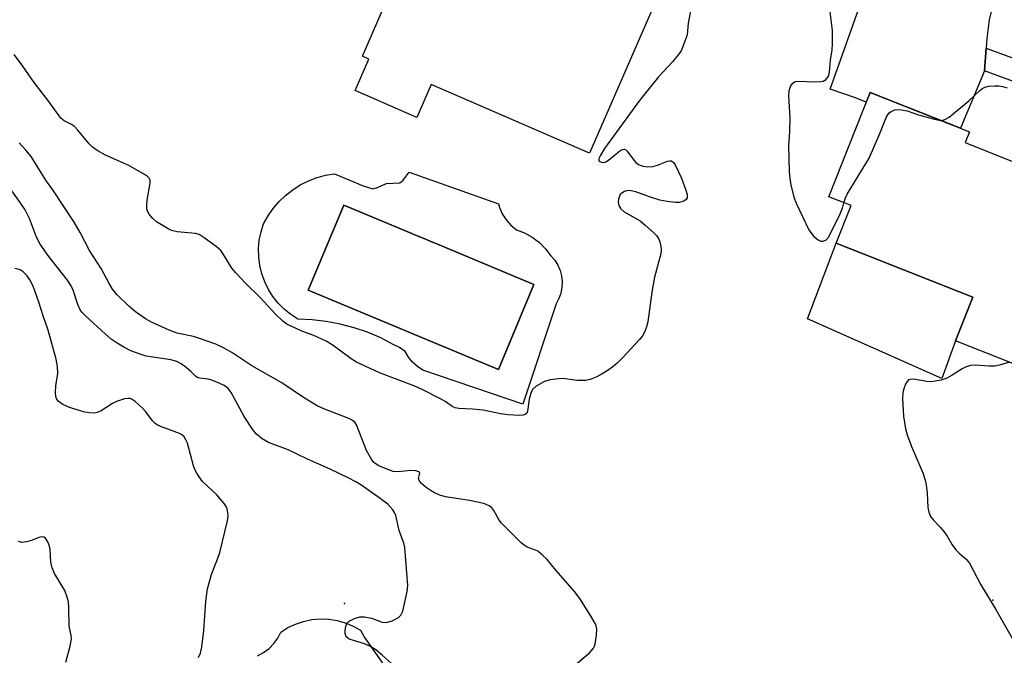
# Model space of a CAD drawing. Units: inches. Extents: x 1249763 to 1255763, y 501455 to 505455.
# Drawn here: x 1252103 to 1252333, y 502292 to 502440 of the extents above; entities that cross this region are included whole.
import ezdxf

# ---------------------------------------------------------------- set-up
doc = ezdxf.new("R2010")
doc.units = ezdxf.units.IN
doc.header["$MEASUREMENT"] = 0
for name, color, linetype in [('BLDG-Footprint', 5, 'Continuous'), ('CULTRL-Pad', 6, 'Continuous'), ('CULTRL-Swimming Pool in Ground', 4, 'Continuous'), ('ELEV-Spot Elevation', 7, 'Continuous'), ('TRANS-Driveway', 251, 'Continuous'), ('TRANS-Non Street Sidewalk', 7, 'Continuous'), ('Undefined', 1, 'Continuous')]:
    doc.layers.add(name, color=color, linetype=linetype)

msp = doc.modelspace()

# ---------------------------------------------------------------- linework, layer by layer
at = {"layer": 'BLDG-Footprint'}
for points, elevation in [([(1252202.88, 502466.69), (1252215.1, 502461.39), (1252215.93, 502463.32), (1252236.97, 502454.19), (1252236.02, 502452), (1252252.15, 502445), (1252236.54, 502409.03), (1252199.53, 502425.09), (1252196.2, 502417.41), (1252181.81, 502423.66), (1252185, 502431.02), (1252183.52, 502431.67), (1252188.43, 502442.98), (1252166.13, 502452.66), (1252182.32, 502489.97), (1252208.12, 502478.77)], 354.71), ([(1252324.24, 502411.51), (1252337.67, 502406.17), (1252342.83, 502419.15), (1252359.95, 502412.35), (1252364.72, 502410.46), (1252381.43, 502403.82), (1252364.12, 502360.21), (1252344.97, 502367.81), (1252341.72, 502359.62), (1252340.24, 502360.2), (1252339.5, 502358.33), (1252322.02, 502365.27), (1252326.05, 502375.42), (1252294.16, 502388.07), (1252297.62, 502396.8), (1252292.39, 502398.87), (1252302.07, 502423.25), (1252325.24, 502414.05)], 350.8)]:
    msp.add_lwpolyline(points, close=True, dxfattribs=dict(at, elevation=elevation))
at = {"layer": 'CULTRL-Pad'}
msp.add_lwpolyline([(1252322.02, 502365.27), (1252318.8, 502356.41), (1252287.42, 502370.34), (1252294.16, 502388.07), (1252326.05, 502375.42)], close=True, dxfattribs=at)
for points in [[(1252194.44, 502404.64, 0), (1252215.24, 502397.19, 0), (1252215.47, 502396.39, 0), (1252216.15, 502394.88, 0), (1252217.05, 502393.49, 0), (1252218.15, 502392.25, 0), (1252219.43, 502391.19, 0), (1252221.35, 502390.44, 0), (1252223.16, 502389.43, 0), (1252224.81, 502388.19, 0), (1252226.27, 502386.73, 0), (1252227.52, 502385.09, 0), (1252228.4, 502384.07, 0), (1252229.1, 502382.92, 0), (1252229.64, 502381.68, 0), (1252229.98, 502380.38, 0), (1252230.13, 502379.04, 0), (1252230.08, 502377.69, 0), (1252229.83, 502376.37, 0), (1252229.38, 502375.1, 0), (1252228.76, 502373.91, 0), (1252220.94, 502350.44, 0), (1252197.61, 502358.41, 0), (1252196.34, 502359.24, 0), (1252195.21, 502360.25, 0), (1252194.26, 502361.44, 0), (1252193.5, 502362.75, 0), (1252192.17, 502363.69, 0), (1252190.7, 502364.38, 0), (1252187.75, 502365.91, 0), (1252184.69, 502367.23, 0), (1252181.54, 502368.31, 0), (1252178.32, 502369.17, 0), (1252175.05, 502369.79, 0), (1252171.74, 502370.16, 0), (1252168.41, 502370.3, 0), (1252166.75, 502371.37, 0), (1252165.21, 502372.62, 0), (1252163.82, 502374.03, 0), (1252162.58, 502375.58, 0), (1252161.53, 502377.25, 0), (1252160.66, 502379.04, 0), (1252159.99, 502380.9, 0), (1252159.52, 502382.83, 0), (1252159.27, 502384.79, 0), (1252159.24, 502386.77, 0), (1252159.41, 502388.75, 0), (1252159.8, 502390.69, 0), (1252160.41, 502392.58, 0), (1252161.44, 502394.42, 0), (1252162.64, 502396.15, 0), (1252164.02, 502397.75, 0), (1252165.54, 502399.21, 0), (1252167.2, 502400.51, 0), (1252168.98, 502401.63, 0), (1252170.86, 502402.58, 0), (1252171.38, 502402.78, 0), (1252172.83, 502403.34, 0), (1252173.74, 502403.59, 0), (1252174.87, 502403.89, 0), (1252176.95, 502404.24, 0), (1252183.67, 502401.44, 0), (1252185.88, 502400.71, 0), (1252186.77, 502400.94, 0), (1252189.09, 502401.94, 0), (1252192.24, 502402.14, 0), (1252193, 502402.72, 0)], [(1252223.53, 502378.43, 0), (1252203.8, 502386.65, 0), (1252201.03, 502387.81, 0), (1252199.28, 502388.54, 0), (1252198.25, 502388.97, 0), (1252195.76, 502390, 0), (1252195, 502390.32, 0), (1252179.12, 502396.93, 0), (1252170.84, 502377.04, 0), (1252215.25, 502358.54, 0)]]:
    msp.add_polyline3d(points, close=True, dxfattribs=at)
msp.add_polyline3d([(1252159.02, 502291.72, 0), (1252160.41, 502292.47, 0), (1252161.68, 502293.42, 0), (1252162.78, 502294.55, 0), (1252163.7, 502295.84, 0), (1252164.41, 502297.26, 0), (1252166.09, 502298.3, 0), (1252167.88, 502299.13, 0), (1252169.76, 502299.75, 0), (1252171.69, 502300.15, 0), (1252173.66, 502300.31, 0), (1252175.63, 502300.24, 0), (1252177.58, 502299.93, 0), (1252179.49, 502299.4, 0), (1252181.31, 502298.66, 0), (1252183.04, 502297.69, 0), (1252183.94, 502296.01, 0), (1252189.1, 502288.7, 0)], dxfattribs=at)
at = {"layer": 'CULTRL-Swimming Pool in Ground'}
msp.add_lwpolyline([(1252223.53, 502378.43), (1252215.25, 502358.54), (1252170.84, 502377.04), (1252179.12, 502396.93), (1252195, 502390.32), (1252195.76, 502390), (1252198.25, 502388.97), (1252199.28, 502388.54), (1252201.03, 502387.81), (1252203.8, 502386.65)], close=True, dxfattribs=at)
at = {"layer": 'ELEV-Spot Elevation'}
for p in [(1252179.29, 502303.93, 347.33), (1252330.74, 502304.68, 350.01)]:
    msp.add_point(p, dxfattribs=at)
at = {"layer": 'TRANS-Driveway'}
msp.add_lwpolyline([(1252330.77, 502444.01), (1252329.86, 502440.16), (1252329.33, 502435.8), (1252329.16, 502433.53), (1252328.79, 502428.26), (1252328.78, 502428.25), (1252323.13, 502414.88), (1252302.07, 502423.25), (1252301.15, 502420.93), (1252298.63, 502421.94), (1252292.7, 502423.99), (1252300.59, 502446.17)], dxfattribs=at)
at = {"layer": 'TRANS-Non Street Sidewalk'}
msp.add_lwpolyline([(1252328.78, 502428.25), (1252328.79, 502428.26), (1252329.16, 502433.53), (1252349.83, 502425.96), (1252366.97, 502418.86), (1252364.72, 502410.46), (1252359.95, 502412.35), (1252360.9, 502415.86), (1252347.98, 502421.21)], close=True, dxfattribs=at)
at = {"layer": 'Undefined'}
for points, elevation in [([(1252260.37, 502443.51), (1252259.55, 502439.39), (1252259.29, 502436.69), (1252258.96, 502435.57), (1252258.34, 502433.92), (1252257.97, 502433.13), (1252257.51, 502432.4), (1252255.87, 502430.41), (1252252.67, 502426.86), (1252248.16, 502421.37), (1252240.02, 502410.16), (1252239.02, 502408.47), (1252238.73, 502407.8), (1252238.66, 502407.43), (1252238.79, 502407.16), (1252239.31, 502406.93), (1252239.89, 502406.86), (1252240.33, 502407), (1252240.95, 502407.41), (1252243.58, 502409.58), (1252244.22, 502409.94), (1252244.62, 502410), (1252244.98, 502409.83), (1252245.32, 502409.5), (1252246.61, 502407.71), (1252247.32, 502406.89), (1252247.94, 502406.43), (1252249, 502406.03), (1252250.13, 502405.84), (1252251.29, 502405.93), (1252252.41, 502406.23), (1252254.77, 502407.18), (1252255.25, 502407.29), (1252255.68, 502407.25), (1252256.2, 502406.82), (1252256.63, 502406.14), (1252257.98, 502403.2), (1252259.03, 502400.44), (1252259.3, 502399.37), (1252259.32, 502398.64), (1252259.13, 502398.25), (1252258.52, 502397.84), (1252257.46, 502397.53), (1252256.63, 502397.52), (1252254.65, 502397.76), (1252252.98, 502398.08), (1252250.51, 502398.87), (1252247.33, 502400), (1252246.25, 502400.29), (1252245.46, 502400.32), (1252244.72, 502400.12), (1252244.06, 502399.75), (1252243.71, 502399.39), (1252243.28, 502398.42), (1252243.18, 502397.63), (1252243.37, 502396.81), (1252243.8, 502396.09), (1252244.65, 502395.39), (1252248.35, 502393.22), (1252249.51, 502392.28), (1252251.52, 502390.48), (1252252.14, 502389.85), (1252252.61, 502389.14), (1252252.92, 502388.35), (1252253.18, 502387.24), (1252253.26, 502386.4), (1252253.16, 502385.55), (1252251.68, 502380.13), (1252251.1, 502376.64), (1252250.13, 502369.66), (1252249.86, 502368.53), (1252249.47, 502367.45), (1252248.92, 502366.44), (1252248.18, 502365.53), (1252244.33, 502361.39), (1252243.02, 502360.09), (1252242, 502359.21), (1252240.64, 502358.24), (1252239.45, 502357.51), (1252238.21, 502356.86), (1252236.68, 502356.19), (1252235.6, 502355.96), (1252233.61, 502355.99), (1252230.39, 502356.41), (1252229.27, 502356.37), (1252227.31, 502356.17), (1252225.98, 502355.78), (1252224.06, 502354.67), (1252223.27, 502353.96), (1252222.89, 502353.26), (1252222.44, 502351.66), (1252222.06, 502348.81), (1252221.86, 502348.36), (1252221.5, 502348.04), (1252221.03, 502347.88), (1252220.2, 502347.81), (1252217.54, 502347.93), (1252215.74, 502348.19), (1252211.72, 502349.02), (1252209.19, 502349.26), (1252206, 502349.46), (1252205.16, 502349.6), (1252204.48, 502349.89), (1252202.95, 502351), (1252201.7, 502351.74), (1252197.59, 502353.84), (1252195.72, 502354.63), (1252187.44, 502357.8), (1252182.13, 502360.23), (1252180.84, 502361.05), (1252176.62, 502364.15), (1252175.17, 502365.1), (1252172.11, 502366.51), (1252169.37, 502367.52), (1252168, 502368.11), (1252165.86, 502369.17), (1252164.9, 502369.84), (1252163.21, 502371.47), (1252159.62, 502375.38), (1252156.16, 502378.69), (1252153.91, 502381.09), (1252152.99, 502382.24), (1252151.06, 502385.42), (1252150.39, 502386.32), (1252149.32, 502387.26), (1252146.53, 502389.3), (1252145.32, 502390.03), (1252144.53, 502390.29), (1252140.25, 502390.72), (1252138.88, 502391.01), (1252138.14, 502391.37), (1252135.37, 502393.02), (1252134.55, 502393.77), (1252133.66, 502394.83), (1252133.28, 502395.53), (1252133.16, 502396.07), (1252133.12, 502396.92), (1252133.21, 502398.08), (1252133.92, 502402.02), (1252133.9, 502402.77), (1252133.7, 502403.21), (1252133.33, 502403.57), (1252132.62, 502404.06), (1252128.95, 502406.14), (1252123.49, 502408.58), (1252121.53, 502409.64), (1252120.45, 502410.48), (1252119.64, 502411.25), (1252117.04, 502414.44), (1252116.24, 502415.27), (1252115.54, 502415.72), (1252113.8, 502416.58), (1252113.03, 502417.23), (1252110.23, 502421.13), (1252106.83, 502425.54), (1252104.17, 502429.37), (1252102.14, 502432.08)], 352), ([(1252292.65, 502442.03), (1252293.2, 502437.71), (1252293.2, 502434.6), (1252293.1, 502433.2), (1252292.73, 502430.78), (1252292.5, 502427.99), (1252292.32, 502427.21), (1252292.11, 502426.76), (1252291.49, 502426.04), (1252291.06, 502425.81), (1252290.53, 502425.7), (1252289.07, 502425.65), (1252285.32, 502425.78), (1252284.58, 502425.67), (1252284.15, 502425.45), (1252283.79, 502425.14), (1252283.49, 502424.75), (1252283.28, 502424.29), (1252283.08, 502423.51), (1252282.98, 502422.41), (1252283.33, 502417.3), (1252283.26, 502414.11), (1252282.96, 502410.8), (1252283.18, 502404.78), (1252283.31, 502403.12), (1252283.56, 502401.68), (1252284.25, 502398.79), (1252284.76, 502397.4), (1252287.71, 502391.19), (1252288.85, 502389.66), (1252289.89, 502388.83), (1252290.57, 502388.54), (1252291.04, 502388.51), (1252291.72, 502388.75), (1252292.26, 502389.29), (1252292.68, 502390.01), (1252295.04, 502394.9), (1252295.57, 502396.2), (1252295.91, 502397.47)], 350), ([(1252318.5, 502416.72), (1252319.03, 502416.76), (1252319.54, 502416.92), (1252320.49, 502417.49), (1252325.12, 502421.27), (1252327.75, 502423.74), (1252328.41, 502424.22), (1252328.89, 502424.46), (1252329.73, 502424.66), (1252331.21, 502424.78), (1252332.1, 502424.76), (1252332.96, 502424.62), (1252334.09, 502424.3)], 350), ([(1252295.91, 502397.47), (1252296.27, 502398.59), (1252296.73, 502399.5), (1252301.84, 502407.88), (1252304.36, 502413.65), (1252305.91, 502417.54), (1252306.18, 502418.04), (1252306.52, 502418.44), (1252307.14, 502418.85), (1252307.85, 502419.14), (1252308.61, 502419.27), (1252309.4, 502419.21), (1252310.73, 502418.92), (1252313.38, 502418.03), (1252316.79, 502417.05), (1252318.5, 502416.72)], 350), ([(1252232.95, 502289.34), (1252236.49, 502292.41), (1252237.44, 502293.46), (1252237.7, 502293.95), (1252237.87, 502294.49), (1252238.17, 502296.55), (1252238.22, 502298.01), (1252238.08, 502298.7), (1252237.86, 502299.22), (1252237, 502300.72), (1252234.39, 502304.86), (1252233.09, 502306.65), (1252228.64, 502311.7), (1252226.63, 502314.23), (1252225.57, 502315.24), (1252224.42, 502316.11), (1252223.69, 502316.47), (1252221.94, 502317.07), (1252221.23, 502317.55), (1252220.57, 502318.12), (1252215.95, 502322.65), (1252215.44, 502323.35), (1252214.21, 502325.64), (1252213.72, 502326.25), (1252213.12, 502326.75), (1252211.83, 502327.24), (1252208.48, 502327.98), (1252202.92, 502328.82), (1252201.56, 502329.23), (1252200.28, 502329.78), (1252199.54, 502330.19), (1252198.37, 502331.02), (1252197.28, 502331.92), (1252196.78, 502332.48), (1252196.6, 502333.07), (1252196.92, 502334.35), (1252196.79, 502334.6), (1252196.63, 502334.69), (1252195.94, 502334.86), (1252194.82, 502334.94), (1252191.83, 502334.67), (1252190.69, 502334.74), (1252188.61, 502335.5), (1252187.33, 502336.08), (1252186.49, 502336.58), (1252186.11, 502336.93), (1252185.59, 502337.62), (1252184.45, 502339.67), (1252182.14, 502345.64), (1252181.7, 502346.26), (1252180.97, 502346.83), (1252179.92, 502347.3), (1252174.48, 502349.34), (1252172.94, 502350.1), (1252169.74, 502352), (1252164.63, 502355.46), (1252157.66, 502359.42), (1252153, 502362.53), (1252151.07, 502363.62), (1252149.29, 502364.45), (1252145.46, 502365.82), (1252144.07, 502366.23), (1252140.23, 502367.03), (1252138.33, 502367.77), (1252134.26, 502369.62), (1252132.8, 502370.38), (1252130.49, 502372.01), (1252128.93, 502373.34), (1252126.18, 502375.97), (1252125.13, 502377.32), (1252124.24, 502378.78), (1252122.46, 502382.1), (1252119.78, 502386.35), (1252117.55, 502390.56), (1252116.18, 502392.95), (1252111.34, 502400.25), (1252109.58, 502402.76), (1252106.09, 502408.25), (1252104.84, 502409.79), (1252103.33, 502411.46)], 350), ([(1252190.21, 502289.96), (1252188.13, 502291.85), (1252186.61, 502293.08), (1252185.22, 502293.93), (1252183.99, 502294.53), (1252180.39, 502295.63), (1252179.81, 502296.03), (1252179.59, 502296.4), (1252179.48, 502296.89), (1252179.48, 502297.72), (1252179.59, 502298.54), (1252179.75, 502299.04), (1252180.03, 502299.45), (1252180.42, 502299.78), (1252181.61, 502300.41), (1252182.91, 502300.82), (1252183.99, 502300.81), (1252185.6, 502300.48), (1252188.13, 502299.56), (1252189.1, 502299.48), (1252190.41, 502299.88), (1252191.89, 502300.65), (1252192.48, 502301.17), (1252192.94, 502302.15), (1252193.95, 502306.71), (1252194.11, 502308.15), (1252193.37, 502317.01), (1252193.14, 502318.04), (1252192.09, 502320.97), (1252191.27, 502324.49), (1252191.04, 502325.01), (1252190.56, 502325.75), (1252189.41, 502327.11), (1252187.66, 502328.47), (1252183.08, 502331.63), (1252181.91, 502332.35), (1252180.14, 502333.29), (1252175.92, 502335.29), (1252170.64, 502337.61), (1252166.15, 502339.79), (1252161.58, 502341.5), (1252160.1, 502342.4), (1252158.74, 502343.48), (1252157.98, 502344.35), (1252155.9, 502347.55), (1252152.85, 502353.21), (1252152.13, 502354.09), (1252151.23, 502354.78), (1252150.19, 502355.3), (1252148.28, 502356.05), (1252147.44, 502356.27), (1252145.53, 502356.51), (1252144.87, 502356.71), (1252144.5, 502356.98), (1252143.45, 502358.06), (1252142.33, 502359), (1252141.15, 502359.87), (1252140.15, 502360.44), (1252138.77, 502360.8), (1252132.96, 502361.69), (1252131.56, 502362.12), (1252129.38, 502362.94), (1252127.78, 502363.75), (1252126.24, 502364.67), (1252124.84, 502365.66), (1252123.5, 502366.8), (1252118.9, 502371.02), (1252118.07, 502371.86), (1252117.6, 502372.5), (1252117.01, 502373.7), (1252115.94, 502377.05), (1252115.49, 502378.06), (1252114.6, 502379.44), (1252110.23, 502384.91), (1252108.22, 502387.83), (1252107.4, 502389.45), (1252105.74, 502393.79), (1252104.69, 502395.83), (1252103.59, 502397.53), (1252096.37, 502407.44)], 348), ([(1252145.19, 502291.31), (1252145.66, 502292.34), (1252145.95, 502293.79), (1252146.45, 502297.64), (1252146.95, 502304.43), (1252147.3, 502307.31), (1252148.25, 502310.71), (1252149.71, 502314.47), (1252150.16, 502315.85), (1252151.98, 502323.23), (1252152.16, 502324.35), (1252152.09, 502325.2), (1252151.88, 502326.03), (1252151.65, 502326.54), (1252151.18, 502327.26), (1252149.52, 502329.27), (1252146.15, 502332.4), (1252145.33, 502333.52), (1252144.74, 502334.48), (1252144.36, 502335.22), (1252144.07, 502336.03), (1252142.61, 502341.37), (1252142.28, 502342.16), (1252141.82, 502342.81), (1252141.25, 502343.36), (1252140.79, 502343.64), (1252136.83, 502345.05), (1252135.8, 502345.5), (1252135.09, 502345.94), (1252134.47, 502346.54), (1252132.87, 502348.67), (1252132.1, 502349.55), (1252130.39, 502351.1), (1252129.72, 502351.57), (1252129.24, 502351.76), (1252128.74, 502351.79), (1252127.95, 502351.67), (1252126.08, 502351.09), (1252125.08, 502350.59), (1252122.49, 502348.88), (1252121.56, 502348.49), (1252120.81, 502348.36), (1252119.75, 502348.4), (1252118.68, 502348.6), (1252115.09, 502349.7), (1252113.55, 502350.41), (1252112.43, 502351.17), (1252112.01, 502351.77), (1252111.89, 502352.27), (1252111.83, 502353.07), (1252111.89, 502354.75), (1252112.35, 502357.64), (1252112.31, 502359.23), (1252111.96, 502360.93), (1252110.06, 502367.73), (1252108.92, 502371.06), (1252107.93, 502374.28), (1252106.56, 502378.04), (1252105.8, 502379.49), (1252105.17, 502380.39), (1252104.24, 502381.37), (1252103.58, 502381.79), (1252102.31, 502382.11)], 346), ([(1252334.57, 502360.29), (1252332.28, 502359.55), (1252331.17, 502359.34), (1252329.79, 502359.33), (1252326.63, 502359.59), (1252325.48, 502359.46), (1252324.36, 502359.1), (1252323.55, 502358.73), (1252321.24, 502357.2), (1252319.96, 502356.5), (1252318.63, 502356.08), (1252317.26, 502355.79), (1252316.42, 502355.69), (1252315.32, 502355.71), (1252312.15, 502356.26), (1252311.43, 502356.24), (1252311.03, 502356.1), (1252310.69, 502355.78), (1252310.3, 502355.1), (1252309.91, 502354.05), (1252309.71, 502353.21), (1252309.65, 502351.75), (1252309.85, 502347.63), (1252310.31, 502344.68), (1252310.7, 502343.28), (1252311.73, 502340.6), (1252314.36, 502334.39), (1252314.94, 502332.75), (1252315.14, 502331.64), (1252315.35, 502329.67), (1252315.55, 502326.34), (1252315.79, 502325.25), (1252316.19, 502324.23), (1252316.83, 502323.35), (1252318.38, 502321.77), (1252319.24, 502320.73), (1252320.01, 502319.62), (1252321.23, 502317.62), (1252322.06, 502316.46), (1252322.83, 502315.67), (1252324.49, 502314.3), (1252325.27, 502313.37), (1252327.88, 502308.31), (1252331.38, 502302.49), (1252335.91, 502294.56)], 350), ([(1252114.2, 502290.24), (1252115.24, 502293.97), (1252115.57, 502295.69), (1252115.5, 502296.47), (1252115.13, 502297.9), (1252115.02, 502298.7), (1252114.93, 502302.85), (1252114.82, 502304.32), (1252114.56, 502305.41), (1252113.98, 502306.98), (1252111.6, 502310.95), (1252110.99, 502312.23), (1252110.7, 502313.6), (1252110.59, 502316.49), (1252110.41, 502317.3), (1252110.03, 502318.32), (1252109.49, 502319.16), (1252109.07, 502319.41), (1252108.6, 502319.5), (1252107.91, 502319.33), (1252106.18, 502318.59), (1252105.06, 502318.3), (1252103.96, 502318.19), (1252103.14, 502318.37)], 344)]:
    msp.add_lwpolyline(points, dxfattribs=dict(at, elevation=elevation))

doc.saveas('drawing.dxf')
